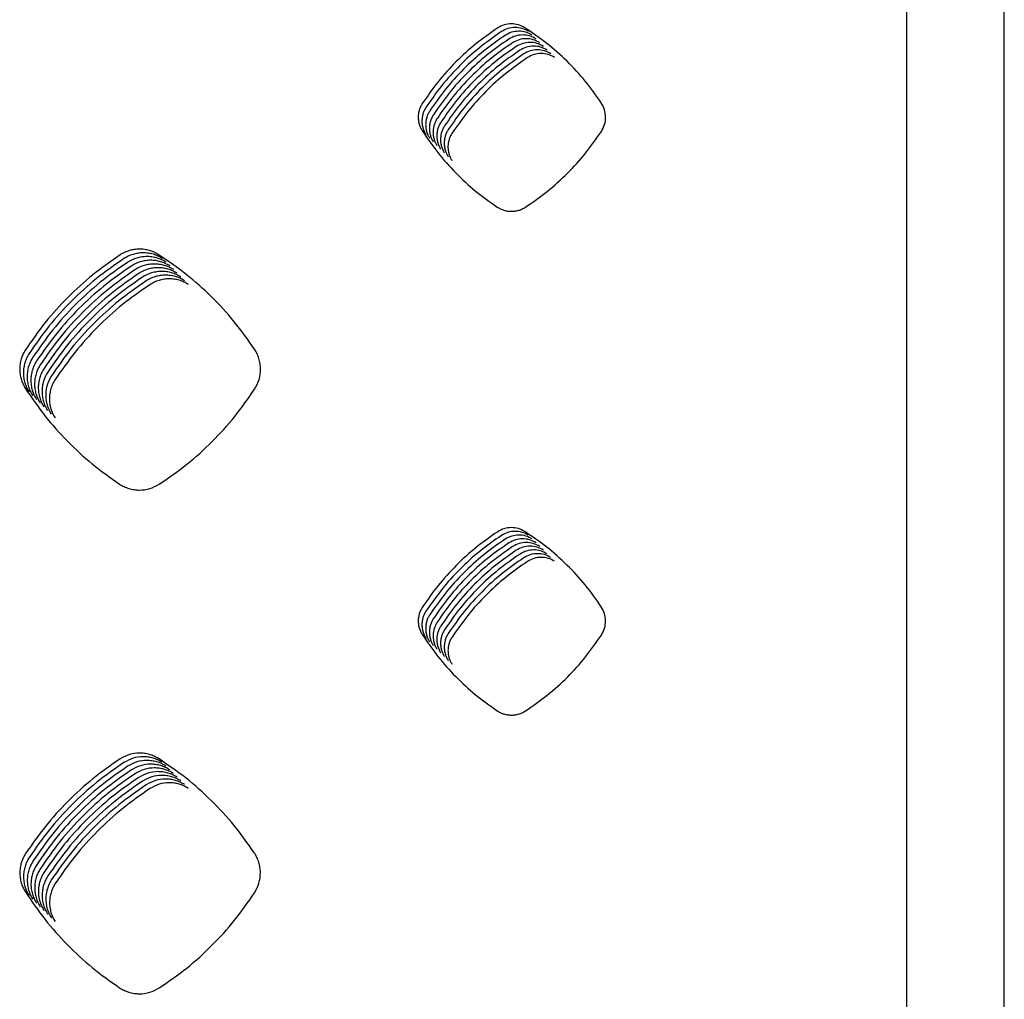
# Model space of a CAD drawing. Units: millimetres. Extents: x 14825 to 21551, y -16892 to -12508.
# Drawn here: x 16066 to 16116, y -15688 to -15638 of the extents above; entities that cross this region are included whole.
import ezdxf

# ---------------------------------------------------------------- set-up
doc = ezdxf.new("R2010")
doc.units = ezdxf.units.MM
doc.layers.add('1', color=7, linetype='Continuous')

msp = doc.modelspace()

# ---------------------------------------------------------------- linework, layer by layer
at = {"color": 6, "linetype": 'Continuous'}
for points, knots in [([(16090.033, -15638.648), (16089.662, -15638.907), (16088.918, -15639.426), (16087.916, -15640.345), (16087, -15641.35), (16086.485, -15642.094), (16086.227, -15642.465)], [0, 0, 0, 0, 1.358279, 2.715956, 4.071453, 5.42755, 5.42755, 5.42755, 5.42755]), ([(16090.221, -15638.835), (16089.849, -15639.094), (16089.106, -15639.613), (16088.104, -15640.533), (16087.188, -15641.537), (16086.672, -15642.281), (16086.414, -15642.653)], [0, 0, 0, 0, 1.358279, 2.715956, 4.071453, 5.42755, 5.42755, 5.42755, 5.42755]), ([(16091.406, -15638.64), (16091.299, -15638.583), (16091.084, -15638.47), (16090.719, -15638.426), (16090.354, -15638.474), (16090.14, -15638.59), (16090.033, -15638.648)], [0, 0, 0, 0, 0.361895, 0.722303, 1.083446, 1.446053, 1.446053, 1.446053, 1.446053]), ([(16091.594, -15638.827), (16091.486, -15638.77), (16091.271, -15638.657), (16090.906, -15638.613), (16090.542, -15638.662), (16090.328, -15638.777), (16090.221, -15638.835)], [0, 0, 0, 0, 0.361895, 0.722303, 1.083446, 1.446053, 1.446053, 1.446053, 1.446053]), ([(16091.781, -15639.014), (16091.674, -15638.958), (16091.459, -15638.845), (16091.094, -15638.801), (16090.729, -15638.849), (16090.516, -15638.965), (16090.408, -15639.022)], [0, 0, 0, 0, 0.361895, 0.722303, 1.083446, 1.446053, 1.446053, 1.446053, 1.446053]), ([(16095.261, -15642.43), (16094.999, -15642.059), (16094.475, -15641.316), (16093.546, -15640.317), (16092.531, -15639.405), (16091.781, -15638.895), (16091.406, -15638.64)], [0, 0, 0, 0, 1.362299, 2.723985, 4.083432, 5.443489, 5.443489, 5.443489, 5.443489]), ([(16090.408, -15639.022), (16090.037, -15639.282), (16089.294, -15639.8), (16088.291, -15640.72), (16087.375, -15641.725), (16086.86, -15642.468), (16086.602, -15642.84)], [0, 0, 0, 0, 1.358279, 2.715956, 4.071453, 5.42755, 5.42755, 5.42755, 5.42755]), ([(16090.596, -15639.21), (16090.224, -15639.469), (16089.481, -15639.988), (16088.479, -15640.908), (16087.563, -15641.912), (16087.047, -15642.656), (16086.79, -15643.028)], [0, 0, 0, 0, 1.358279, 2.715956, 4.071453, 5.42755, 5.42755, 5.42755, 5.42755]), ([(16091.969, -15639.202), (16091.861, -15639.145), (16091.647, -15639.032), (16091.282, -15638.988), (16090.917, -15639.036), (16090.703, -15639.152), (16090.596, -15639.21)], [0, 0, 0, 0, 0.361895, 0.722303, 1.083446, 1.446053, 1.446053, 1.446053, 1.446053]), ([(16092.156, -15639.389), (16092.049, -15639.333), (16091.834, -15639.22), (16091.469, -15639.175), (16091.105, -15639.224), (16090.891, -15639.339), (16090.784, -15639.397)], [0, 0, 0, 0, 0.361895, 0.722303, 1.083446, 1.446053, 1.446053, 1.446053, 1.446053]), ([(16092.344, -15639.577), (16092.237, -15639.52), (16092.022, -15639.407), (16091.657, -15639.363), (16091.292, -15639.411), (16091.078, -15639.527), (16090.971, -15639.585)], [0, 0, 0, 0, 0.361895, 0.722303, 1.083446, 1.446053, 1.446053, 1.446053, 1.446053]), ([(16090.784, -15639.397), (16090.412, -15639.657), (16089.669, -15640.175), (16088.667, -15641.095), (16087.75, -15642.1), (16087.235, -15642.843), (16086.977, -15643.215)], [0, 0, 0, 0, 1.358279, 2.715956, 4.071453, 5.42755, 5.42755, 5.42755, 5.42755]), ([(16090.971, -15639.585), (16090.6, -15639.844), (16089.856, -15640.363), (16088.854, -15641.282), (16087.938, -15642.287), (16087.423, -15643.031), (16087.165, -15643.402)], [0, 0, 0, 0, 1.358279, 2.715956, 4.071453, 5.42755, 5.42755, 5.42755, 5.42755]), ([(16091.159, -15639.772), (16090.787, -15640.031), (16090.044, -15640.55), (16089.042, -15641.47), (16088.126, -15642.474), (16087.61, -15643.218), (16087.352, -15643.59)], [0, 0, 0, 0, 1.358279, 2.715956, 4.071453, 5.42755, 5.42755, 5.42755, 5.42755]), ([(16092.532, -15639.764), (16092.424, -15639.707), (16092.209, -15639.594), (16091.844, -15639.55), (16091.48, -15639.599), (16091.266, -15639.714), (16091.159, -15639.772)], [0, 0, 0, 0, 0.361895, 0.722303, 1.083446, 1.446053, 1.446053, 1.446053, 1.446053]), ([(16092.719, -15639.951), (16092.612, -15639.895), (16092.397, -15639.782), (16092.032, -15639.738), (16091.667, -15639.786), (16091.454, -15639.902), (16091.346, -15639.959)], [0, 0, 0, 0, 0.361895, 0.722303, 1.083446, 1.446053, 1.446053, 1.446053, 1.446053]), ([(16091.346, -15639.959), (16090.975, -15640.219), (16090.232, -15640.737), (16089.229, -15641.657), (16088.313, -15642.662), (16087.798, -15643.405), (16087.54, -15643.777)], [0, 0, 0, 0, 1.358279, 2.715956, 4.071453, 5.42755, 5.42755, 5.42755, 5.42755]), ([(16091.534, -15640.147), (16091.162, -15640.406), (16090.419, -15640.925), (16089.417, -15641.845), (16088.501, -15642.849), (16087.985, -15643.593), (16087.728, -15643.965)], [0, 0, 0, 0, 1.358279, 2.715956, 4.071453, 5.42755, 5.42755, 5.42755, 5.42755]), ([(16092.907, -15640.139), (16092.799, -15640.082), (16092.585, -15639.969), (16092.22, -15639.925), (16091.855, -15639.973), (16091.641, -15640.089), (16091.534, -15640.147)], [0, 0, 0, 0, 0.361895, 0.722303, 1.083446, 1.446053, 1.446053, 1.446053, 1.446053]), ([(16086.227, -15642.465), (16086.196, -15642.517), (16086.135, -15642.62), (16086.072, -15642.789), (16086.033, -15642.965), (16086.019, -15643.145), (16086.031, -15643.325), (16086.069, -15643.501), (16086.13, -15643.672), (16086.191, -15643.776), (16086.221, -15643.828)], [0, 0, 0, 0, 0.179859, 0.358757, 0.538721, 0.718262, 0.898102, 1.078063, 1.257638, 1.438462, 1.438462, 1.438462, 1.438462]), ([(16086.414, -15642.653), (16086.384, -15642.705), (16086.323, -15642.808), (16086.26, -15642.977), (16086.221, -15643.152), (16086.207, -15643.332), (16086.219, -15643.512), (16086.256, -15643.689), (16086.318, -15643.859), (16086.378, -15643.963), (16086.409, -15644.015)], [0, 0, 0, 0, 0.179859, 0.358757, 0.538721, 0.718262, 0.898102, 1.078063, 1.257638, 1.438462, 1.438462, 1.438462, 1.438462]), ([(16086.602, -15642.84), (16086.571, -15642.892), (16086.51, -15642.995), (16086.448, -15643.164), (16086.408, -15643.34), (16086.395, -15643.52), (16086.407, -15643.7), (16086.444, -15643.876), (16086.505, -15644.046), (16086.566, -15644.15), (16086.596, -15644.203)], [0, 0, 0, 0, 0.179859, 0.358757, 0.538721, 0.718262, 0.898102, 1.078063, 1.257638, 1.438462, 1.438462, 1.438462, 1.438462]), ([(16095.267, -15643.863), (16095.326, -15643.751), (16095.446, -15643.527), (16095.493, -15643.146), (16095.443, -15642.765), (16095.322, -15642.542), (16095.261, -15642.43)], [0, 0, 0, 0, 0.377949, 0.754732, 1.132137, 1.51069, 1.51069, 1.51069, 1.51069]), ([(16086.79, -15643.028), (16086.759, -15643.079), (16086.698, -15643.182), (16086.635, -15643.352), (16086.596, -15643.527), (16086.582, -15643.707), (16086.594, -15643.887), (16086.632, -15644.063), (16086.693, -15644.234), (16086.753, -15644.338), (16086.784, -15644.39)], [0, 0, 0, 0, 0.179859, 0.358757, 0.538721, 0.718262, 0.898102, 1.078063, 1.257638, 1.438462, 1.438462, 1.438462, 1.438462]), ([(16086.977, -15643.215), (16086.947, -15643.267), (16086.885, -15643.37), (16086.823, -15643.539), (16086.783, -15643.715), (16086.77, -15643.895), (16086.782, -15644.075), (16086.819, -15644.251), (16086.881, -15644.421), (16086.941, -15644.525), (16086.971, -15644.577)], [0, 0, 0, 0, 0.179859, 0.358757, 0.538721, 0.718262, 0.898102, 1.078063, 1.257638, 1.438462, 1.438462, 1.438462, 1.438462]), ([(16086.221, -15643.828), (16086.477, -15644.203), (16086.988, -15644.954), (16087.9, -15645.967), (16088.897, -15646.895), (16089.638, -15647.418), (16090.009, -15647.679)], [0, 0, 0, 0, 1.361043, 2.721471, 4.07969, 5.438519, 5.438519, 5.438519, 5.438519]), ([(16087.165, -15643.402), (16087.134, -15643.454), (16087.073, -15643.557), (16087.01, -15643.726), (16086.971, -15643.902), (16086.957, -15644.082), (16086.969, -15644.262), (16087.007, -15644.438), (16087.068, -15644.609), (16087.129, -15644.713), (16087.159, -15644.765)], [0, 0, 0, 0, 0.179859, 0.358757, 0.538721, 0.718262, 0.898102, 1.078063, 1.257638, 1.438462, 1.438462, 1.438462, 1.438462]), ([(16087.352, -15643.59), (16087.322, -15643.642), (16087.261, -15643.745), (16087.198, -15643.914), (16087.159, -15644.089), (16087.145, -15644.269), (16087.157, -15644.449), (16087.194, -15644.626), (16087.256, -15644.796), (16087.316, -15644.9), (16087.347, -15644.952)], [0, 0, 0, 0, 0.179859, 0.358757, 0.538721, 0.718262, 0.898102, 1.078063, 1.257638, 1.438462, 1.438462, 1.438462, 1.438462]), ([(16087.54, -15643.777), (16087.509, -15643.829), (16087.448, -15643.932), (16087.386, -15644.101), (16087.346, -15644.277), (16087.333, -15644.457), (16087.345, -15644.637), (16087.382, -15644.813), (16087.443, -15644.983), (16087.504, -15645.087), (16087.534, -15645.14)], [0, 0, 0, 0, 0.179859, 0.358757, 0.538721, 0.718262, 0.898102, 1.078063, 1.257638, 1.438462, 1.438462, 1.438462, 1.438462]), ([(16087.728, -15643.965), (16087.697, -15644.016), (16087.636, -15644.119), (16087.573, -15644.289), (16087.534, -15644.464), (16087.52, -15644.644), (16087.532, -15644.824), (16087.57, -15645), (16087.631, -15645.171), (16087.691, -15645.275), (16087.722, -15645.327)], [0, 0, 0, 0, 0.179859, 0.358757, 0.538721, 0.718262, 0.898102, 1.078063, 1.257638, 1.438462, 1.438462, 1.438462, 1.438462]), ([(16091.43, -15647.688), (16091.805, -15647.429), (16092.555, -15646.912), (16093.566, -15645.992), (16094.489, -15644.984), (16095.007, -15644.237), (16095.267, -15643.863)], [0, 0, 0, 0, 1.365248, 2.729905, 4.092215, 5.455115, 5.455115, 5.455115, 5.455115]), ([(16090.009, -15647.679), (16090.062, -15647.712), (16090.169, -15647.776), (16090.346, -15647.843), (16090.529, -15647.885), (16090.717, -15647.899), (16090.905, -15647.887), (16091.089, -15647.848), (16091.267, -15647.783), (16091.376, -15647.72), (16091.43, -15647.688)], [0, 0, 0, 0, 0.187869, 0.374922, 0.562874, 0.750378, 0.938296, 1.126119, 1.313857, 1.502943, 1.502943, 1.502943, 1.502943]), ([(16072.927, -15650.084), (16072.853, -15650.041), (16072.705, -15649.954), (16072.462, -15649.867), (16072.211, -15649.813), (16071.954, -15649.797), (16071.697, -15649.816), (16071.447, -15649.872), (16071.204, -15649.962), (16071.057, -15650.05), (16070.983, -15650.094)], [0, 0, 0, 0, 0.256764, 0.513258, 0.770018, 1.02654, 1.283057, 1.538739, 1.795635, 2.053863, 2.053863, 2.053863, 2.053863]), ([(16070.983, -15650.094), (16070.516, -15650.42), (16069.584, -15651.069), (16068.326, -15652.222), (16067.177, -15653.482), (16066.53, -15654.414), (16066.206, -15654.88)], [0, 0, 0, 0, 1.703517, 3.406396, 5.106267, 6.806773, 6.806773, 6.806773, 6.806773]), ([(16071.17, -15650.282), (16070.704, -15650.607), (16069.772, -15651.257), (16068.514, -15652.41), (16067.364, -15653.669), (16066.717, -15654.601), (16066.394, -15655.067)], [0, 0, 0, 0, 1.703517, 3.406396, 5.106267, 6.806773, 6.806773, 6.806773, 6.806773]), ([(16073.115, -15650.271), (16073.041, -15650.228), (16072.893, -15650.142), (16072.65, -15650.055), (16072.398, -15650.001), (16072.141, -15649.984), (16071.885, -15650.003), (16071.634, -15650.06), (16071.392, -15650.15), (16071.244, -15650.238), (16071.17, -15650.282)], [0, 0, 0, 0, 0.256764, 0.513258, 0.770018, 1.02654, 1.283057, 1.538739, 1.795635, 2.053863, 2.053863, 2.053863, 2.053863]), ([(16073.303, -15650.458), (16073.229, -15650.415), (16073.08, -15650.329), (16072.838, -15650.242), (16072.586, -15650.188), (16072.329, -15650.171), (16072.073, -15650.191), (16071.822, -15650.247), (16071.58, -15650.337), (16071.432, -15650.425), (16071.358, -15650.469)], [0, 0, 0, 0, 0.256764, 0.513258, 0.770018, 1.02654, 1.283057, 1.538739, 1.795635, 2.053863, 2.053863, 2.053863, 2.053863]), ([(16077.76, -15654.838), (16077.432, -15654.372), (16076.775, -15653.441), (16075.61, -15652.187), (16074.338, -15651.044), (16073.398, -15650.404), (16072.927, -15650.084)], [0, 0, 0, 0, 1.708375, 3.416103, 5.120746, 6.826034, 6.826034, 6.826034, 6.826034]), ([(16071.358, -15650.469), (16070.892, -15650.794), (16069.959, -15651.444), (16068.702, -15652.597), (16067.552, -15653.856), (16066.905, -15654.789), (16066.582, -15655.255)], [0, 0, 0, 0, 1.703517, 3.406396, 5.106267, 6.806773, 6.806773, 6.806773, 6.806773]), ([(16071.545, -15650.657), (16071.079, -15650.982), (16070.147, -15651.632), (16068.889, -15652.785), (16067.74, -15654.044), (16067.093, -15654.976), (16066.769, -15655.442)], [0, 0, 0, 0, 1.703517, 3.406396, 5.106267, 6.806773, 6.806773, 6.806773, 6.806773]), ([(16073.49, -15650.646), (16073.416, -15650.603), (16073.268, -15650.517), (16073.025, -15650.429), (16072.774, -15650.375), (16072.517, -15650.359), (16072.26, -15650.378), (16072.009, -15650.435), (16071.767, -15650.525), (16071.62, -15650.613), (16071.545, -15650.657)], [0, 0, 0, 0, 0.256764, 0.513258, 0.770018, 1.02654, 1.283057, 1.538739, 1.795635, 2.053863, 2.053863, 2.053863, 2.053863]), ([(16073.678, -15650.833), (16073.604, -15650.79), (16073.456, -15650.704), (16073.213, -15650.617), (16072.961, -15650.563), (16072.704, -15650.546), (16072.448, -15650.566), (16072.197, -15650.622), (16071.955, -15650.712), (16071.807, -15650.8), (16071.733, -15650.844)], [0, 0, 0, 0, 0.256764, 0.513258, 0.770018, 1.02654, 1.283057, 1.538739, 1.795635, 2.053863, 2.053863, 2.053863, 2.053863]), ([(16073.865, -15651.021), (16073.791, -15650.978), (16073.643, -15650.891), (16073.4, -15650.804), (16073.149, -15650.75), (16072.892, -15650.734), (16072.635, -15650.753), (16072.385, -15650.809), (16072.142, -15650.899), (16071.995, -15650.987), (16071.921, -15651.031)], [0, 0, 0, 0, 0.256764, 0.513258, 0.770018, 1.02654, 1.283057, 1.538739, 1.795635, 2.053863, 2.053863, 2.053863, 2.053863]), ([(16071.733, -15650.844), (16071.267, -15651.169), (16070.334, -15651.819), (16069.077, -15652.972), (16067.927, -15654.231), (16067.28, -15655.163), (16066.957, -15655.63)], [0, 0, 0, 0, 1.703517, 3.406396, 5.106267, 6.806773, 6.806773, 6.806773, 6.806773]), ([(16071.921, -15651.031), (16071.454, -15651.357), (16070.522, -15652.006), (16069.264, -15653.159), (16068.115, -15654.419), (16067.468, -15655.351), (16067.144, -15655.817)], [0, 0, 0, 0, 1.703517, 3.406396, 5.106267, 6.806773, 6.806773, 6.806773, 6.806773]), ([(16072.108, -15651.219), (16071.642, -15651.544), (16070.709, -15652.194), (16069.452, -15653.347), (16068.302, -15654.606), (16067.655, -15655.538), (16067.332, -15656.004)], [0, 0, 0, 0, 1.703517, 3.406396, 5.106267, 6.806773, 6.806773, 6.806773, 6.806773]), ([(16074.053, -15651.208), (16073.979, -15651.165), (16073.831, -15651.079), (16073.588, -15650.992), (16073.336, -15650.938), (16073.079, -15650.921), (16072.823, -15650.94), (16072.572, -15650.997), (16072.33, -15651.087), (16072.182, -15651.175), (16072.108, -15651.219)], [0, 0, 0, 0, 0.256764, 0.513258, 0.770018, 1.02654, 1.283057, 1.538739, 1.795635, 2.053863, 2.053863, 2.053863, 2.053863]), ([(16074.241, -15651.395), (16074.167, -15651.352), (16074.018, -15651.266), (16073.776, -15651.179), (16073.524, -15651.125), (16073.267, -15651.108), (16073.011, -15651.128), (16072.76, -15651.184), (16072.518, -15651.274), (16072.37, -15651.362), (16072.296, -15651.406)], [0, 0, 0, 0, 0.256764, 0.513258, 0.770018, 1.02654, 1.283057, 1.538739, 1.795635, 2.053863, 2.053863, 2.053863, 2.053863]), ([(16074.428, -15651.583), (16074.354, -15651.54), (16074.206, -15651.454), (16073.963, -15651.366), (16073.712, -15651.312), (16073.455, -15651.296), (16073.198, -15651.315), (16072.947, -15651.372), (16072.705, -15651.462), (16072.558, -15651.55), (16072.483, -15651.594)], [0, 0, 0, 0, 0.256764, 0.513258, 0.770018, 1.02654, 1.283057, 1.538739, 1.795635, 2.053863, 2.053863, 2.053863, 2.053863]), ([(16072.296, -15651.406), (16071.83, -15651.731), (16070.897, -15652.381), (16069.64, -15653.534), (16068.49, -15654.793), (16067.843, -15655.726), (16067.52, -15656.192)], [0, 0, 0, 0, 1.703517, 3.406396, 5.106267, 6.806773, 6.806773, 6.806773, 6.806773]), ([(16072.483, -15651.594), (16072.017, -15651.919), (16071.085, -15652.569), (16069.827, -15653.722), (16068.678, -15654.981), (16068.031, -15655.913), (16067.707, -15656.379)], [0, 0, 0, 0, 1.703517, 3.406396, 5.106267, 6.806773, 6.806773, 6.806773, 6.806773]), ([(16066.206, -15654.88), (16066.163, -15654.953), (16066.076, -15655.1), (16065.987, -15655.34), (16065.931, -15655.59), (16065.911, -15655.846), (16065.928, -15656.101), (16065.982, -15656.352), (16066.069, -15656.594), (16066.155, -15656.742), (16066.198, -15656.816)], [0, 0, 0, 0, 0.255546, 0.510305, 0.765911, 1.020987, 1.276562, 1.531671, 1.787128, 2.044348, 2.044348, 2.044348, 2.044348]), ([(16066.394, -15655.067), (16066.35, -15655.141), (16066.263, -15655.287), (16066.174, -15655.528), (16066.118, -15655.777), (16066.099, -15656.033), (16066.116, -15656.289), (16066.169, -15656.539), (16066.256, -15656.781), (16066.342, -15656.929), (16066.385, -15657.003)], [0, 0, 0, 0, 0.255546, 0.510305, 0.765911, 1.020987, 1.276562, 1.531671, 1.787128, 2.044348, 2.044348, 2.044348, 2.044348]), ([(16066.582, -15655.255), (16066.538, -15655.328), (16066.451, -15655.475), (16066.362, -15655.715), (16066.306, -15655.965), (16066.286, -15656.22), (16066.303, -15656.476), (16066.357, -15656.726), (16066.444, -15656.969), (16066.53, -15657.117), (16066.573, -15657.191)], [0, 0, 0, 0, 0.255546, 0.510305, 0.765911, 1.020987, 1.276562, 1.531671, 1.787128, 2.044348, 2.044348, 2.044348, 2.044348]), ([(16077.769, -15656.858), (16077.854, -15656.7), (16078.022, -15656.385), (16078.078, -15655.934), (16078.052, -15655.58), (16077.993, -15655.319), (16077.899, -15655.068), (16077.807, -15654.915), (16077.76, -15654.838)], [0, 0, 0, 0, 0.532697, 1.064942, 1.331595, 1.597357, 1.864551, 2.132868, 2.132868, 2.132868, 2.132868]), ([(16066.769, -15655.442), (16066.726, -15655.515), (16066.639, -15655.662), (16066.549, -15655.903), (16066.493, -15656.152), (16066.474, -15656.408), (16066.491, -15656.663), (16066.544, -15656.914), (16066.631, -15657.156), (16066.717, -15657.304), (16066.761, -15657.378)], [0, 0, 0, 0, 0.255546, 0.510305, 0.765911, 1.020987, 1.276562, 1.531671, 1.787128, 2.044348, 2.044348, 2.044348, 2.044348]), ([(16066.957, -15655.63), (16066.913, -15655.703), (16066.826, -15655.849), (16066.737, -15656.09), (16066.681, -15656.34), (16066.662, -15656.595), (16066.679, -15656.851), (16066.732, -15657.101), (16066.819, -15657.343), (16066.905, -15657.491), (16066.948, -15657.566)], [0, 0, 0, 0, 0.255546, 0.510305, 0.765911, 1.020987, 1.276562, 1.531671, 1.787128, 2.044348, 2.044348, 2.044348, 2.044348]), ([(16067.144, -15655.817), (16067.101, -15655.89), (16067.014, -15656.037), (16066.925, -15656.277), (16066.869, -15656.527), (16066.849, -15656.783), (16066.866, -15657.038), (16066.92, -15657.289), (16067.007, -15657.531), (16067.093, -15657.679), (16067.136, -15657.753)], [0, 0, 0, 0, 0.255546, 0.510305, 0.765911, 1.020987, 1.276562, 1.531671, 1.787128, 2.044348, 2.044348, 2.044348, 2.044348]), ([(16067.332, -15656.004), (16067.288, -15656.078), (16067.201, -15656.224), (16067.112, -15656.465), (16067.056, -15656.714), (16067.037, -15656.97), (16067.054, -15657.226), (16067.107, -15657.476), (16067.194, -15657.718), (16067.28, -15657.866), (16067.323, -15657.94)], [0, 0, 0, 0, 0.255546, 0.510305, 0.765911, 1.020987, 1.276562, 1.531671, 1.787128, 2.044348, 2.044348, 2.044348, 2.044348]), ([(16067.52, -15656.192), (16067.476, -15656.265), (16067.389, -15656.412), (16067.3, -15656.652), (16067.244, -15656.902), (16067.224, -15657.157), (16067.241, -15657.413), (16067.295, -15657.663), (16067.382, -15657.906), (16067.468, -15658.054), (16067.511, -15658.128)], [0, 0, 0, 0, 0.255546, 0.510305, 0.765911, 1.020987, 1.276562, 1.531671, 1.787128, 2.044348, 2.044348, 2.044348, 2.044348]), ([(16067.707, -15656.379), (16067.664, -15656.452), (16067.576, -15656.599), (16067.487, -15656.84), (16067.431, -15657.089), (16067.412, -15657.345), (16067.429, -15657.6), (16067.482, -15657.851), (16067.569, -15658.093), (16067.655, -15658.241), (16067.699, -15658.315)], [0, 0, 0, 0, 0.255546, 0.510305, 0.765911, 1.020987, 1.276562, 1.531671, 1.787128, 2.044348, 2.044348, 2.044348, 2.044348]), ([(16066.198, -15656.816), (16066.519, -15657.287), (16067.16, -15658.228), (16068.304, -15659.499), (16069.556, -15660.663), (16070.485, -15661.318), (16070.949, -15661.646)], [0, 0, 0, 0, 1.707325, 3.414, 5.117618, 6.821882, 6.821882, 6.821882, 6.821882]), ([(16072.96, -15661.657), (16073.43, -15661.333), (16074.371, -15660.684), (16075.638, -15659.529), (16076.795, -15658.264), (16077.445, -15657.327), (16077.769, -15656.858)], [0, 0, 0, 0, 1.712406, 3.424195, 5.132752, 6.841924, 6.841924, 6.841924, 6.841924]), ([(16070.949, -15661.646), (16071.025, -15661.692), (16071.177, -15661.784), (16071.427, -15661.878), (16071.686, -15661.937), (16072.039, -15661.964), (16072.488, -15661.908), (16072.803, -15661.741), (16072.96, -15661.657)], [0, 0, 0, 0, 0.265723, 0.530848, 0.7966, 1.061895, 1.591463, 2.123019, 2.123019, 2.123019, 2.123019]), ([(16090.036, -15664.052), (16089.664, -15664.311), (16088.921, -15664.829), (16087.918, -15665.748), (16087.002, -15666.752), (16086.486, -15667.495), (16086.228, -15667.867)], [0, 0, 0, 0, 1.357962, 2.715321, 4.070505, 5.426291, 5.426291, 5.426291, 5.426291]), ([(16091.404, -15664.044), (16091.297, -15663.987), (16091.083, -15663.875), (16090.719, -15663.831), (16090.355, -15663.879), (16090.142, -15663.994), (16090.036, -15664.052)], [0, 0, 0, 0, 0.360703, 0.719901, 1.079838, 1.441258, 1.441258, 1.441258, 1.441258]), ([(16091.592, -15664.231), (16091.484, -15664.175), (16091.27, -15664.062), (16090.907, -15664.018), (16090.543, -15664.066), (16090.33, -15664.182), (16090.223, -15664.239)], [0, 0, 0, 0, 0.360703, 0.719901, 1.079838, 1.441258, 1.441258, 1.441258, 1.441258]), ([(16091.779, -15664.418), (16091.672, -15664.362), (16091.458, -15664.25), (16091.094, -15664.206), (16090.731, -15664.254), (16090.518, -15664.369), (16090.411, -15664.427)], [0, 0, 0, 0, 0.360703, 0.719901, 1.079838, 1.441258, 1.441258, 1.441258, 1.441258]), ([(16095.259, -15667.832), (16094.997, -15667.461), (16094.473, -15666.718), (16093.544, -15665.72), (16092.529, -15664.809), (16091.779, -15664.299), (16091.404, -15664.044)], [0, 0, 0, 0, 1.361991, 2.723367, 4.082514, 5.442273, 5.442273, 5.442273, 5.442273]), ([(16090.223, -15664.239), (16089.851, -15664.498), (16089.108, -15665.017), (16088.106, -15665.936), (16087.19, -15666.94), (16086.674, -15667.683), (16086.416, -15668.055)], [0, 0, 0, 0, 1.357962, 2.715321, 4.070505, 5.426291, 5.426291, 5.426291, 5.426291]), ([(16090.411, -15664.427), (16090.039, -15664.686), (16089.296, -15665.204), (16088.294, -15666.123), (16087.377, -15667.127), (16086.861, -15667.87), (16086.604, -15668.242)], [0, 0, 0, 0, 1.357962, 2.715321, 4.070505, 5.426291, 5.426291, 5.426291, 5.426291]), ([(16090.598, -15664.614), (16090.227, -15664.873), (16089.484, -15665.391), (16088.481, -15666.311), (16087.565, -15667.315), (16087.049, -15668.058), (16086.791, -15668.429)], [0, 0, 0, 0, 1.357962, 2.715321, 4.070505, 5.426291, 5.426291, 5.426291, 5.426291]), ([(16091.967, -15664.606), (16091.86, -15664.549), (16091.645, -15664.437), (16091.282, -15664.393), (16090.918, -15664.441), (16090.705, -15664.556), (16090.598, -15664.614)], [0, 0, 0, 0, 0.360703, 0.719901, 1.079838, 1.441258, 1.441258, 1.441258, 1.441258]), ([(16092.154, -15664.793), (16092.047, -15664.737), (16091.833, -15664.624), (16091.469, -15664.58), (16091.106, -15664.629), (16090.893, -15664.744), (16090.786, -15664.801)], [0, 0, 0, 0, 0.360703, 0.719901, 1.079838, 1.441258, 1.441258, 1.441258, 1.441258]), ([(16090.786, -15664.801), (16090.414, -15665.061), (16089.671, -15665.579), (16088.669, -15666.498), (16087.752, -15667.502), (16087.237, -15668.245), (16086.979, -15668.617)], [0, 0, 0, 0, 1.357962, 2.715321, 4.070505, 5.426291, 5.426291, 5.426291, 5.426291]), ([(16090.974, -15664.989), (16090.602, -15665.248), (16089.859, -15665.766), (16088.856, -15666.685), (16087.94, -15667.689), (16087.424, -15668.432), (16087.166, -15668.804)], [0, 0, 0, 0, 1.357962, 2.715321, 4.070505, 5.426291, 5.426291, 5.426291, 5.426291]), ([(16091.161, -15665.176), (16090.789, -15665.435), (16090.046, -15665.954), (16089.044, -15666.873), (16088.128, -15667.877), (16087.612, -15668.62), (16087.354, -15668.992)], [0, 0, 0, 0, 1.357962, 2.715321, 4.070505, 5.426291, 5.426291, 5.426291, 5.426291]), ([(16092.342, -15664.981), (16092.235, -15664.924), (16092.021, -15664.812), (16091.657, -15664.768), (16091.293, -15664.816), (16091.08, -15664.931), (16090.974, -15664.989)], [0, 0, 0, 0, 0.360703, 0.719901, 1.079838, 1.441258, 1.441258, 1.441258, 1.441258]), ([(16092.53, -15665.168), (16092.422, -15665.112), (16092.208, -15664.999), (16091.845, -15664.955), (16091.481, -15665.003), (16091.268, -15665.119), (16091.161, -15665.176)], [0, 0, 0, 0, 0.360703, 0.719901, 1.079838, 1.441258, 1.441258, 1.441258, 1.441258]), ([(16092.717, -15665.355), (16092.61, -15665.299), (16092.396, -15665.187), (16092.032, -15665.143), (16091.669, -15665.191), (16091.456, -15665.306), (16091.349, -15665.364)], [0, 0, 0, 0, 0.360703, 0.719901, 1.079838, 1.441258, 1.441258, 1.441258, 1.441258]), ([(16091.349, -15665.364), (16090.977, -15665.623), (16090.234, -15666.141), (16089.232, -15667.06), (16088.315, -15668.064), (16087.799, -15668.807), (16087.542, -15669.179)], [0, 0, 0, 0, 1.357962, 2.715321, 4.070505, 5.426291, 5.426291, 5.426291, 5.426291]), ([(16091.536, -15665.551), (16091.165, -15665.81), (16090.422, -15666.328), (16089.419, -15667.248), (16088.503, -15668.252), (16087.987, -15668.995), (16087.729, -15669.366)], [0, 0, 0, 0, 1.357962, 2.715321, 4.070505, 5.426291, 5.426291, 5.426291, 5.426291]), ([(16092.905, -15665.543), (16092.797, -15665.486), (16092.583, -15665.374), (16092.22, -15665.33), (16091.856, -15665.378), (16091.643, -15665.493), (16091.536, -15665.551)], [0, 0, 0, 0, 0.360703, 0.719901, 1.079838, 1.441258, 1.441258, 1.441258, 1.441258]), ([(16086.228, -15667.867), (16086.198, -15667.919), (16086.137, -15668.022), (16086.074, -15668.191), (16086.035, -15668.366), (16086.021, -15668.546), (16086.033, -15668.726), (16086.07, -15668.902), (16086.131, -15669.072), (16086.192, -15669.176), (16086.222, -15669.228)], [0, 0, 0, 0, 0.179661, 0.358361, 0.538127, 0.717472, 0.897112, 1.076879, 1.256255, 1.436878, 1.436878, 1.436878, 1.436878]), ([(16086.416, -15668.055), (16086.385, -15668.106), (16086.324, -15668.209), (16086.261, -15668.378), (16086.222, -15668.553), (16086.208, -15668.733), (16086.22, -15668.913), (16086.258, -15669.089), (16086.319, -15669.259), (16086.379, -15669.363), (16086.409, -15669.415)], [0, 0, 0, 0, 0.179661, 0.358361, 0.538127, 0.717472, 0.897112, 1.076879, 1.256255, 1.436878, 1.436878, 1.436878, 1.436878]), ([(16095.266, -15669.263), (16095.326, -15669.151), (16095.445, -15668.928), (16095.493, -15668.547), (16095.442, -15668.166), (16095.32, -15667.943), (16095.259, -15667.832)], [0, 0, 0, 0, 0.377667, 0.754162, 1.131284, 1.509558, 1.509558, 1.509558, 1.509558]), ([(16086.604, -15668.242), (16086.573, -15668.294), (16086.512, -15668.396), (16086.449, -15668.565), (16086.41, -15668.741), (16086.396, -15668.921), (16086.408, -15669.1), (16086.445, -15669.277), (16086.506, -15669.447), (16086.567, -15669.551), (16086.597, -15669.603)], [0, 0, 0, 0, 0.179661, 0.358361, 0.538127, 0.717472, 0.897112, 1.076879, 1.256255, 1.436878, 1.436878, 1.436878, 1.436878]), ([(16086.791, -15668.429), (16086.76, -15668.481), (16086.699, -15668.584), (16086.637, -15668.753), (16086.597, -15668.928), (16086.584, -15669.108), (16086.595, -15669.288), (16086.633, -15669.464), (16086.694, -15669.634), (16086.754, -15669.738), (16086.785, -15669.79)], [0, 0, 0, 0, 0.179661, 0.358361, 0.538127, 0.717472, 0.897112, 1.076879, 1.256255, 1.436878, 1.436878, 1.436878, 1.436878]), ([(16086.979, -15668.617), (16086.948, -15668.668), (16086.887, -15668.771), (16086.824, -15668.94), (16086.785, -15669.116), (16086.771, -15669.295), (16086.783, -15669.475), (16086.82, -15669.651), (16086.882, -15669.822), (16086.942, -15669.925), (16086.972, -15669.978)], [0, 0, 0, 0, 0.179661, 0.358361, 0.538127, 0.717472, 0.897112, 1.076879, 1.256255, 1.436878, 1.436878, 1.436878, 1.436878]), ([(16087.166, -15668.804), (16087.136, -15668.856), (16087.075, -15668.959), (16087.012, -15669.128), (16086.973, -15669.303), (16086.959, -15669.483), (16086.971, -15669.663), (16087.008, -15669.839), (16087.069, -15670.009), (16087.13, -15670.113), (16087.16, -15670.165)], [0, 0, 0, 0, 0.179661, 0.358361, 0.538127, 0.717472, 0.897112, 1.076879, 1.256255, 1.436878, 1.436878, 1.436878, 1.436878]), ([(16087.354, -15668.992), (16087.323, -15669.043), (16087.262, -15669.146), (16087.199, -15669.315), (16087.16, -15669.49), (16087.146, -15669.67), (16087.158, -15669.85), (16087.196, -15670.026), (16087.257, -15670.196), (16087.317, -15670.3), (16087.347, -15670.352)], [0, 0, 0, 0, 0.179661, 0.358361, 0.538127, 0.717472, 0.897112, 1.076879, 1.256255, 1.436878, 1.436878, 1.436878, 1.436878]), ([(16087.542, -15669.179), (16087.511, -15669.231), (16087.45, -15669.333), (16087.387, -15669.502), (16087.348, -15669.678), (16087.334, -15669.858), (16087.346, -15670.037), (16087.383, -15670.214), (16087.444, -15670.384), (16087.505, -15670.488), (16087.535, -15670.54)], [0, 0, 0, 0, 0.179661, 0.358361, 0.538127, 0.717472, 0.897112, 1.076879, 1.256255, 1.436878, 1.436878, 1.436878, 1.436878]), ([(16086.222, -15669.228), (16086.477, -15669.603), (16086.988, -15670.354), (16087.899, -15671.368), (16088.897, -15672.296), (16089.637, -15672.82), (16090.008, -15673.081)], [0, 0, 0, 0, 1.361087, 2.721559, 4.079821, 5.438698, 5.438698, 5.438698, 5.438698]), ([(16087.729, -15669.366), (16087.698, -15669.418), (16087.637, -15669.521), (16087.575, -15669.69), (16087.535, -15669.865), (16087.522, -15670.045), (16087.533, -15670.225), (16087.571, -15670.401), (16087.632, -15670.571), (16087.692, -15670.675), (16087.723, -15670.727)], [0, 0, 0, 0, 0.179661, 0.358361, 0.538127, 0.717472, 0.897112, 1.076879, 1.256255, 1.436878, 1.436878, 1.436878, 1.436878]), ([(16091.431, -15673.09), (16091.806, -15672.831), (16092.556, -15672.314), (16093.567, -15671.393), (16094.49, -15670.385), (16095.007, -15669.637), (16095.266, -15669.263)], [0, 0, 0, 0, 1.365329, 2.730067, 4.092454, 5.455431, 5.455431, 5.455431, 5.455431]), ([(16090.008, -15673.081), (16090.061, -15673.114), (16090.169, -15673.179), (16090.345, -15673.245), (16090.529, -15673.287), (16090.717, -15673.302), (16090.905, -15673.29), (16091.09, -15673.25), (16091.268, -15673.186), (16091.377, -15673.122), (16091.431, -15673.09)], [0, 0, 0, 0, 0.188139, 0.375468, 0.56369, 0.751463, 0.939652, 1.12774, 1.315755, 1.505121, 1.505121, 1.505121, 1.505121]), ([(16070.988, -15675.503), (16070.522, -15675.828), (16069.59, -15676.477), (16068.332, -15677.629), (16067.183, -15678.887), (16066.536, -15679.819), (16066.212, -15680.284)], [0, 0, 0, 0, 1.702633, 3.404625, 5.103623, 6.80326, 6.80326, 6.80326, 6.80326]), ([(16072.922, -15675.493), (16072.849, -15675.45), (16072.701, -15675.364), (16072.46, -15675.277), (16072.209, -15675.224), (16071.87, -15675.202), (16071.439, -15675.259), (16071.139, -15675.422), (16070.988, -15675.503)], [0, 0, 0, 0, 0.255344, 0.510403, 0.765745, 1.020837, 1.529833, 2.039832, 2.039832, 2.039832, 2.039832]), ([(16073.11, -15675.68), (16073.036, -15675.637), (16072.889, -15675.551), (16072.647, -15675.465), (16072.397, -15675.411), (16072.057, -15675.39), (16071.627, -15675.447), (16071.326, -15675.609), (16071.176, -15675.691)], [0, 0, 0, 0, 0.255344, 0.510403, 0.765745, 1.020837, 1.529833, 2.039832, 2.039832, 2.039832, 2.039832]), ([(16073.297, -15675.867), (16073.224, -15675.824), (16073.076, -15675.739), (16072.835, -15675.652), (16072.585, -15675.598), (16072.245, -15675.577), (16071.815, -15675.634), (16071.514, -15675.797), (16071.363, -15675.878)], [0, 0, 0, 0, 0.255344, 0.510403, 0.765745, 1.020837, 1.529833, 2.039832, 2.039832, 2.039832, 2.039832]), ([(16077.755, -15680.242), (16077.426, -15679.777), (16076.769, -15678.846), (16075.604, -15677.594), (16074.333, -15676.452), (16073.392, -15675.812), (16072.922, -15675.493)], [0, 0, 0, 0, 1.707504, 3.414355, 5.118141, 6.822578, 6.822578, 6.822578, 6.822578]), ([(16071.176, -15675.691), (16070.709, -15676.015), (16069.777, -15676.665), (16068.52, -15677.817), (16067.37, -15679.075), (16066.723, -15680.006), (16066.4, -15680.472)], [0, 0, 0, 0, 1.702633, 3.404625, 5.103623, 6.80326, 6.80326, 6.80326, 6.80326]), ([(16071.363, -15675.878), (16070.897, -15676.203), (16069.965, -15676.852), (16068.708, -15678.004), (16067.558, -15679.262), (16066.911, -15680.193), (16066.587, -15680.659)], [0, 0, 0, 0, 1.702633, 3.404625, 5.103623, 6.80326, 6.80326, 6.80326, 6.80326]), ([(16071.551, -15676.066), (16071.085, -15676.39), (16070.153, -15677.04), (16068.895, -15678.191), (16067.746, -15679.449), (16067.099, -15680.381), (16066.775, -15680.847)], [0, 0, 0, 0, 1.702633, 3.404625, 5.103623, 6.80326, 6.80326, 6.80326, 6.80326]), ([(16073.485, -15676.055), (16073.411, -15676.012), (16073.264, -15675.926), (16073.022, -15675.84), (16072.772, -15675.786), (16072.433, -15675.764), (16072.002, -15675.822), (16071.701, -15675.984), (16071.551, -15676.066)], [0, 0, 0, 0, 0.255344, 0.510403, 0.765745, 1.020837, 1.529833, 2.039832, 2.039832, 2.039832, 2.039832]), ([(16073.673, -15676.242), (16073.599, -15676.199), (16073.452, -15676.114), (16073.21, -15676.027), (16072.96, -15675.973), (16072.62, -15675.952), (16072.19, -15676.009), (16071.889, -15676.172), (16071.738, -15676.253)], [0, 0, 0, 0, 0.255344, 0.510403, 0.765745, 1.020837, 1.529833, 2.039832, 2.039832, 2.039832, 2.039832]), ([(16071.738, -15676.253), (16071.272, -15676.578), (16070.34, -15677.227), (16069.083, -15678.379), (16067.933, -15679.637), (16067.286, -15680.568), (16066.963, -15681.034)], [0, 0, 0, 0, 1.702633, 3.404625, 5.103623, 6.80326, 6.80326, 6.80326, 6.80326]), ([(16071.926, -15676.44), (16071.46, -15676.765), (16070.528, -15677.414), (16069.27, -15678.566), (16068.121, -15679.824), (16067.474, -15680.756), (16067.15, -15681.221)], [0, 0, 0, 0, 1.702633, 3.404625, 5.103623, 6.80326, 6.80326, 6.80326, 6.80326]), ([(16072.114, -15676.628), (16071.647, -15676.952), (16070.715, -15677.602), (16069.458, -15678.754), (16068.308, -15680.012), (16067.661, -15680.943), (16067.338, -15681.409)], [0, 0, 0, 0, 1.702633, 3.404625, 5.103623, 6.80326, 6.80326, 6.80326, 6.80326]), ([(16073.86, -15676.43), (16073.787, -15676.387), (16073.639, -15676.301), (16073.398, -15676.214), (16073.147, -15676.161), (16072.808, -15676.139), (16072.377, -15676.196), (16072.077, -15676.359), (16071.926, -15676.44)], [0, 0, 0, 0, 0.255344, 0.510403, 0.765745, 1.020837, 1.529833, 2.039832, 2.039832, 2.039832, 2.039832]), ([(16074.048, -15676.617), (16073.974, -15676.574), (16073.827, -15676.488), (16073.585, -15676.402), (16073.335, -15676.348), (16072.995, -15676.327), (16072.565, -15676.384), (16072.264, -15676.546), (16072.114, -15676.628)], [0, 0, 0, 0, 0.255344, 0.510403, 0.765745, 1.020837, 1.529833, 2.039832, 2.039832, 2.039832, 2.039832]), ([(16074.235, -15676.804), (16074.162, -15676.761), (16074.014, -15676.676), (16073.773, -15676.589), (16073.523, -15676.535), (16073.183, -15676.514), (16072.753, -15676.571), (16072.452, -15676.734), (16072.301, -15676.815)], [0, 0, 0, 0, 0.255344, 0.510403, 0.765745, 1.020837, 1.529833, 2.039832, 2.039832, 2.039832, 2.039832]), ([(16072.301, -15676.815), (16071.835, -15677.14), (16070.903, -15677.789), (16069.646, -15678.941), (16068.496, -15680.199), (16067.849, -15681.13), (16067.525, -15681.596)], [0, 0, 0, 0, 1.702633, 3.404625, 5.103623, 6.80326, 6.80326, 6.80326, 6.80326]), ([(16072.489, -15677.003), (16072.023, -15677.327), (16071.091, -15677.977), (16069.833, -15679.128), (16068.684, -15680.386), (16068.037, -15681.318), (16067.713, -15681.784)], [0, 0, 0, 0, 1.702633, 3.404625, 5.103623, 6.80326, 6.80326, 6.80326, 6.80326]), ([(16074.423, -15676.992), (16074.349, -15676.949), (16074.202, -15676.863), (16073.96, -15676.777), (16073.71, -15676.723), (16073.371, -15676.701), (16072.94, -15676.759), (16072.639, -15676.921), (16072.489, -15677.003)], [0, 0, 0, 0, 0.255344, 0.510403, 0.765745, 1.020837, 1.529833, 2.039832, 2.039832, 2.039832, 2.039832]), ([(16066.212, -15680.284), (16066.169, -15680.357), (16066.082, -15680.503), (16065.993, -15680.743), (16065.937, -15680.992), (16065.918, -15681.247), (16065.934, -15681.501), (16065.987, -15681.751), (16066.074, -15681.992), (16066.16, -15682.14), (16066.203, -15682.214)], [0, 0, 0, 0, 0.25464, 0.508483, 0.763185, 1.017355, 1.272027, 1.526245, 1.78079, 2.037096, 2.037096, 2.037096, 2.037096]), ([(16066.4, -15680.472), (16066.356, -15680.545), (16066.27, -15680.691), (16066.181, -15680.931), (16066.125, -15681.179), (16066.105, -15681.434), (16066.122, -15681.689), (16066.175, -15681.938), (16066.262, -15682.179), (16066.347, -15682.327), (16066.39, -15682.401)], [0, 0, 0, 0, 0.25464, 0.508483, 0.763185, 1.017355, 1.272027, 1.526245, 1.78079, 2.037096, 2.037096, 2.037096, 2.037096]), ([(16077.765, -15682.256), (16077.849, -15682.098), (16078.017, -15681.784), (16078.073, -15681.335), (16078.047, -15680.982), (16077.987, -15680.722), (16077.893, -15680.471), (16077.801, -15680.319), (16077.755, -15680.242)], [0, 0, 0, 0, 0.531032, 1.061582, 1.327405, 1.592343, 1.8587, 2.126189, 2.126189, 2.126189, 2.126189]), ([(16066.587, -15680.659), (16066.544, -15680.732), (16066.457, -15680.878), (16066.368, -15681.118), (16066.312, -15681.367), (16066.293, -15681.621), (16066.31, -15681.876), (16066.363, -15682.126), (16066.449, -15682.367), (16066.535, -15682.514), (16066.578, -15682.588)], [0, 0, 0, 0, 0.25464, 0.508483, 0.763185, 1.017355, 1.272027, 1.526245, 1.78079, 2.037096, 2.037096, 2.037096, 2.037096]), ([(16066.775, -15680.847), (16066.732, -15680.92), (16066.645, -15681.066), (16066.556, -15681.305), (16066.5, -15681.554), (16066.48, -15681.809), (16066.497, -15682.063), (16066.55, -15682.313), (16066.637, -15682.554), (16066.723, -15682.702), (16066.765, -15682.776)], [0, 0, 0, 0, 0.25464, 0.508483, 0.763185, 1.017355, 1.272027, 1.526245, 1.78079, 2.037096, 2.037096, 2.037096, 2.037096]), ([(16066.963, -15681.034), (16066.919, -15681.107), (16066.832, -15681.253), (16066.743, -15681.493), (16066.687, -15681.741), (16066.668, -15681.996), (16066.685, -15682.251), (16066.738, -15682.5), (16066.824, -15682.742), (16066.91, -15682.889), (16066.953, -15682.963)], [0, 0, 0, 0, 0.25464, 0.508483, 0.763185, 1.017355, 1.272027, 1.526245, 1.78079, 2.037096, 2.037096, 2.037096, 2.037096]), ([(16067.15, -15681.221), (16067.107, -15681.294), (16067.02, -15681.44), (16066.931, -15681.68), (16066.875, -15681.929), (16066.856, -15682.184), (16066.872, -15682.438), (16066.925, -15682.688), (16067.012, -15682.929), (16067.098, -15683.077), (16067.141, -15683.151)], [0, 0, 0, 0, 0.25464, 0.508483, 0.763185, 1.017355, 1.272027, 1.526245, 1.78079, 2.037096, 2.037096, 2.037096, 2.037096]), ([(16067.338, -15681.409), (16067.294, -15681.482), (16067.208, -15681.628), (16067.119, -15681.868), (16067.063, -15682.116), (16067.043, -15682.371), (16067.06, -15682.626), (16067.113, -15682.875), (16067.2, -15683.116), (16067.285, -15683.264), (16067.328, -15683.338)], [0, 0, 0, 0, 0.25464, 0.508483, 0.763185, 1.017355, 1.272027, 1.526245, 1.78079, 2.037096, 2.037096, 2.037096, 2.037096]), ([(16067.525, -15681.596), (16067.482, -15681.669), (16067.395, -15681.815), (16067.306, -15682.055), (16067.25, -15682.304), (16067.231, -15682.558), (16067.248, -15682.813), (16067.301, -15683.063), (16067.387, -15683.304), (16067.473, -15683.451), (16067.516, -15683.525)], [0, 0, 0, 0, 0.25464, 0.508483, 0.763185, 1.017355, 1.272027, 1.526245, 1.78079, 2.037096, 2.037096, 2.037096, 2.037096]), ([(16067.713, -15681.784), (16067.67, -15681.857), (16067.583, -15682.003), (16067.494, -15682.242), (16067.438, -15682.491), (16067.418, -15682.746), (16067.435, -15683), (16067.488, -15683.25), (16067.575, -15683.491), (16067.661, -15683.639), (16067.703, -15683.713)], [0, 0, 0, 0, 0.25464, 0.508483, 0.763185, 1.017355, 1.272027, 1.526245, 1.78079, 2.037096, 2.037096, 2.037096, 2.037096]), ([(16066.203, -15682.214), (16066.523, -15682.684), (16067.164, -15683.626), (16068.307, -15684.897), (16069.558, -15686.061), (16070.486, -15686.717), (16070.951, -15687.045)], [0, 0, 0, 0, 1.706906, 3.413159, 5.116362, 6.820216, 6.820216, 6.820216, 6.820216]), ([(16072.959, -15687.056), (16073.429, -15686.732), (16074.369, -15686.083), (16075.636, -15684.927), (16076.792, -15683.662), (16077.441, -15682.724), (16077.765, -15682.256)], [0, 0, 0, 0, 1.712035, 3.42345, 5.131635, 6.840438, 6.840438, 6.840438, 6.840438]), ([(16070.951, -15687.045), (16071.026, -15687.091), (16071.178, -15687.182), (16071.427, -15687.276), (16071.687, -15687.336), (16072.039, -15687.362), (16072.488, -15687.307), (16072.802, -15687.14), (16072.959, -15687.056)], [0, 0, 0, 0, 0.265411, 0.530224, 0.795664, 1.060647, 1.589595, 2.12053, 2.12053, 2.12053, 2.12053])]:
    msp.add_open_spline(points, degree=3, knots=knots, dxfattribs=at)
at = {"layer": '1', "color": 1, "linetype": 'Continuous'}
msp.add_line((16110.667, -15162.351), (16110.667, -15714.574), dxfattribs=at)
at = {"layer": '1', "color": 6, "linetype": 'Continuous'}
msp.add_line((16115.594, -15713.553), (16115.594, -15163.371), dxfattribs=at)

doc.saveas('drawing.dxf')
